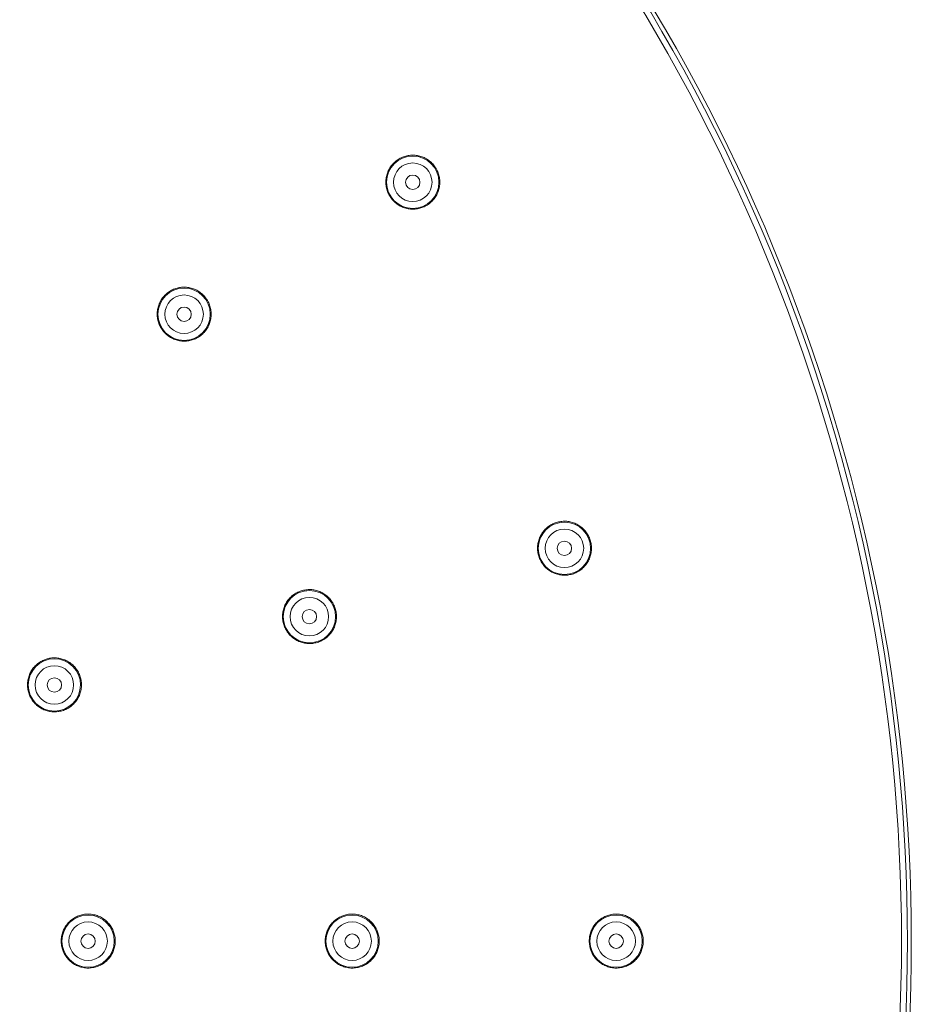
# Model space of a CAD drawing. Units: millimetres. Extents: x 23 to 208, y -295 to -14.
# Drawn here: x 137 to 174, y -92 to -51 of the extents above; entities that cross this region are included whole.
import ezdxf

# ---------------------------------------------------------------- set-up
doc = ezdxf.new("R2010")
doc.units = ezdxf.units.MM
doc.header["$MEASUREMENT"] = 0
doc.layers.add('Чертеж и Рисунок_Ном._пера__1', color=7, linetype='Continuous', lineweight=13)

msp = doc.modelspace()

# ---------------------------------------------------------------- linework, layer by layer
at = {"layer": 'Чертеж и Рисунок_Ном._пера__1', "color": 7, "linetype": 'Continuous', "lineweight": 13, "flags": 128}
for points in [[(174.153, -89.821, 0.414214), (98.61, -14.278, 0.414214), (23.067, -89.821, 0.414214), (98.61, -165.364, 0.414214)], [(173.991, -89.821, 0.414214), (98.61, -14.44, 0.414214), (23.229, -89.821, 0.414214), (98.61, -165.202, 0.414214)], [(173.745, -89.821, 0.414214), (98.61, -14.686, 0.414214), (23.475, -89.821, 0.414214), (98.61, -164.956, 0.414214)], [(154.472, -58.2, 0.413739), (153.382, -57.11, 0.413739), (152.292, -58.2, 0.413739), (153.382, -59.29, 0.413739)], [(154.185, -58.2, 0.413739), (153.382, -57.397, 0.413739), (152.579, -58.2, 0.413739), (153.382, -59.003, 0.413739)], [(153.682, -58.2, 0.413739), (153.382, -57.9, 0.413739), (153.082, -58.2, 0.413739), (153.382, -58.5, 0.413739)], [(144.946, -63.7, 0.413739), (143.855, -62.61, 0.413739), (142.765, -63.7, 0.413739), (143.855, -64.79, 0.413739)], [(144.658, -63.7, 0.413739), (143.855, -62.897, 0.413739), (143.053, -63.7, 0.413739), (143.855, -64.503, 0.413739)], [(144.156, -63.7, 0.413739), (143.855, -63.4, 0.413739), (143.555, -63.7, 0.413739), (143.855, -64, 0.413739)], [(160.791, -73.455, 0.413739), (159.7, -72.364, 0.413739), (158.61, -73.455, 0.413739), (159.7, -74.545, 0.413739)], [(160.503, -73.455, 0.413739), (159.7, -72.652, 0.413739), (158.898, -73.455, 0.413739), (159.7, -74.257, 0.413739)], [(160, -73.455, 0.413739), (159.7, -73.155, 0.413739), (159.4, -73.455, 0.413739), (159.7, -73.755, 0.413739)], [(150.166, -76.302, 0.413739), (149.075, -75.211, 0.413739), (147.985, -76.302, 0.413739), (149.075, -77.392, 0.413739)], [(149.878, -76.302, 0.413739), (149.075, -75.499, 0.413739), (148.272, -76.302, 0.413739), (149.075, -77.104, 0.413739)], [(149.375, -76.302, 0.413739), (149.075, -76.002, 0.413739), (148.775, -76.302, 0.413739), (149.075, -76.602, 0.413739)], [(139.54, -79.149, 0.413739), (138.45, -78.058, 0.413739), (137.36, -79.149, 0.413739), (138.45, -80.239, 0.413739)], [(139.253, -79.149, 0.413739), (138.45, -78.346, 0.413739), (137.647, -79.149, 0.413739), (138.45, -79.951, 0.413739)], [(138.75, -79.149, 0.413739), (138.45, -78.849, 0.413739), (138.15, -79.149, 0.413739), (138.45, -79.449, 0.413739)], [(140.946, -89.825, 0.413739), (139.856, -88.735, 0.413739), (138.765, -89.825, 0.413739), (139.856, -90.915, 0.413739)], [(140.658, -89.825, 0.413739), (139.856, -89.022, 0.413739), (139.053, -89.825, 0.413739), (139.856, -90.628, 0.413739)], [(151.946, -89.825, 0.413739), (150.856, -88.735, 0.413739), (149.765, -89.825, 0.413739), (150.856, -90.915, 0.413739)], [(151.658, -89.825, 0.413739), (150.856, -89.022, 0.413739), (150.053, -89.825, 0.413739), (150.856, -90.628, 0.413739)], [(162.946, -89.825, 0.413739), (161.856, -88.735, 0.413739), (160.765, -89.825, 0.413739), (161.856, -90.915, 0.413739)], [(162.658, -89.825, 0.413739), (161.856, -89.022, 0.413739), (161.053, -89.825, 0.413739), (161.856, -90.628, 0.413739)], [(140.156, -89.825, 0.413739), (139.856, -89.525, 0.413739), (139.556, -89.825, 0.413739), (139.856, -90.125, 0.413739)], [(151.156, -89.825, 0.413739), (150.856, -89.525, 0.413739), (150.556, -89.825, 0.413739), (150.856, -90.125, 0.413739)], [(162.156, -89.825, 0.413739), (161.856, -89.525, 0.413739), (161.556, -89.825, 0.413739), (161.856, -90.125, 0.413739)]]:
    msp.add_lwpolyline(points, format="xyb", close=True, dxfattribs=at)
for points in [[(152.412, -58.758), (152.388, -58.716), (152.367, -58.672), (152.347, -58.627), (152.329, -58.581), (152.314, -58.537), (152.3, -58.49), (152.288, -58.442), (152.279, -58.394), (152.271, -58.345), (152.265, -58.297), (152.262, -58.248), (152.261, -58.198), (152.262, -58.149), (152.265, -58.103), (152.27, -58.054), (152.277, -58.005), (152.286, -57.957), (152.298, -57.909), (152.311, -57.863), (152.327, -57.816), (152.345, -57.77), (152.364, -57.725), (152.384, -57.685), (152.407, -57.641), (152.432, -57.599), (152.459, -57.558), (152.488, -57.518), (152.518, -57.48), (152.551, -57.442), (152.584, -57.407), (152.62, -57.372), (152.657, -57.339), (152.695, -57.308), (152.734, -57.279), (152.775, -57.251), (152.817, -57.225), (152.859, -57.202), (152.903, -57.18), (152.948, -57.159), (152.994, -57.141), (153.042, -57.125), (153.089, -57.111), (153.137, -57.099), (153.185, -57.089), (153.233, -57.081), (153.281, -57.076), (153.33, -57.072), (153.38, -57.071), (153.429, -57.072), (153.478, -57.075), (153.529, -57.08), (153.578, -57.087), (153.626, -57.097), (153.674, -57.108), (153.721, -57.122), (153.768, -57.138), (153.814, -57.155), (153.859, -57.175), (153.905, -57.198), (153.949, -57.222), (153.991, -57.247), (154.031, -57.274), (154.071, -57.303), (154.109, -57.334), (154.146, -57.366), (154.181, -57.4), (154.215, -57.436), (154.248, -57.473), (154.279, -57.511), (154.308, -57.551), (154.335, -57.592), (154.36, -57.633)], [(154.36, -57.633), (154.384, -57.676), (154.405, -57.72), (154.425, -57.765), (154.443, -57.811), (154.46, -57.86), (154.473, -57.908), (154.485, -57.956), (154.494, -58.004), (154.502, -58.052), (154.507, -58.101), (154.51, -58.15), (154.511, -58.199), (154.51, -58.248), (154.506, -58.297), (154.501, -58.347), (154.493, -58.396), (154.483, -58.444), (154.471, -58.491), (154.457, -58.538), (154.441, -58.585), (154.423, -58.631), (154.403, -58.676), (154.381, -58.72), (154.357, -58.764), (154.331, -58.805), (154.304, -58.846), (154.275, -58.885), (154.244, -58.923), (154.211, -58.96), (154.177, -58.995), (154.141, -59.029), (154.104, -59.062), (154.064, -59.093), (154.024, -59.122), (153.983, -59.149), (153.941, -59.174), (153.898, -59.197), (153.854, -59.219), (153.808, -59.238), (153.764, -59.255), (153.717, -59.271), (153.67, -59.284), (153.622, -59.296), (153.574, -59.305), (153.526, -59.312), (153.477, -59.317), (153.428, -59.32), (153.379, -59.321), (153.33, -59.319), (153.281, -59.316), (153.234, -59.31), (153.186, -59.303), (153.137, -59.293), (153.09, -59.281), (153.043, -59.267), (152.996, -59.251), (152.951, -59.233), (152.907, -59.214), (152.863, -59.192), (152.819, -59.168), (152.778, -59.142), (152.737, -59.115), (152.698, -59.086), (152.66, -59.055), (152.623, -59.022), (152.587, -58.988), (152.553, -58.952), (152.524, -58.919), (152.493, -58.88), (152.464, -58.841), (152.437, -58.8), (152.412, -58.758)], [(142.885, -64.258), (142.862, -64.216), (142.84, -64.172), (142.821, -64.127), (142.803, -64.081), (142.788, -64.037), (142.774, -63.99), (142.762, -63.942), (142.752, -63.894), (142.745, -63.845), (142.739, -63.797), (142.736, -63.748), (142.735, -63.699), (142.736, -63.649), (142.738, -63.605), (142.743, -63.556), (142.751, -63.507), (142.76, -63.459), (142.771, -63.411), (142.785, -63.364), (142.8, -63.318), (142.818, -63.272), (142.837, -63.226), (142.857, -63.187), (142.88, -63.143), (142.905, -63.101), (142.932, -63.06), (142.96, -63.02), (142.991, -62.981), (143.023, -62.944), (143.056, -62.908), (143.092, -62.874), (143.129, -62.841), (143.167, -62.81), (143.206, -62.78), (143.247, -62.752), (143.289, -62.727), (143.331, -62.703), (143.375, -62.681), (143.42, -62.66), (143.466, -62.642), (143.514, -62.625), (143.561, -62.611), (143.609, -62.599), (143.657, -62.589), (143.705, -62.581), (143.753, -62.576), (143.802, -62.572), (143.852, -62.571), (143.901, -62.572), (143.95, -62.575), (144.002, -62.58), (144.051, -62.587), (144.099, -62.597), (144.147, -62.608), (144.194, -62.622), (144.24, -62.637), (144.286, -62.655), (144.332, -62.675), (144.379, -62.698), (144.422, -62.721), (144.464, -62.747), (144.505, -62.774), (144.544, -62.803), (144.582, -62.833), (144.619, -62.866), (144.655, -62.9), (144.689, -62.936), (144.721, -62.973), (144.752, -63.011), (144.781, -63.051), (144.809, -63.092), (144.834, -63.133)], [(144.834, -63.133), (144.857, -63.176), (144.879, -63.22), (144.899, -63.265), (144.917, -63.311), (144.933, -63.358), (144.946, -63.406), (144.958, -63.454), (144.968, -63.502), (144.975, -63.55), (144.98, -63.599), (144.984, -63.648), (144.985, -63.697), (144.983, -63.746), (144.98, -63.795), (144.974, -63.847), (144.967, -63.896), (144.957, -63.944), (144.945, -63.991), (144.931, -64.038), (144.915, -64.085), (144.897, -64.13), (144.877, -64.176), (144.855, -64.22), (144.831, -64.263), (144.805, -64.305), (144.778, -64.346), (144.748, -64.385), (144.718, -64.423), (144.685, -64.46), (144.651, -64.495), (144.615, -64.529), (144.578, -64.562), (144.538, -64.593), (144.498, -64.622), (144.457, -64.649), (144.415, -64.674), (144.372, -64.697), (144.328, -64.719), (144.282, -64.738), (144.236, -64.756), (144.192, -64.77), (144.145, -64.784), (144.097, -64.795), (144.049, -64.805), (144.001, -64.812), (143.952, -64.817), (143.903, -64.82), (143.854, -64.821), (143.805, -64.819), (143.759, -64.816), (143.71, -64.811), (143.661, -64.803), (143.613, -64.793), (143.565, -64.782), (143.518, -64.768), (143.472, -64.752), (143.426, -64.734), (143.381, -64.714), (143.337, -64.692), (143.293, -64.668), (143.251, -64.642), (143.211, -64.615), (143.172, -64.586), (143.134, -64.555), (143.097, -64.522), (143.061, -64.488), (143.027, -64.452), (142.998, -64.419), (142.967, -64.38), (142.938, -64.341), (142.911, -64.3), (142.885, -64.258)], [(158.618, -73.742), (158.607, -73.695), (158.597, -73.648), (158.59, -73.599), (158.584, -73.551), (158.581, -73.501), (158.58, -73.452), (158.581, -73.404), (158.584, -73.355), (158.589, -73.307), (158.596, -73.26), (158.605, -73.212), (158.616, -73.165), (158.63, -73.118), (158.645, -73.072), (158.664, -73.022), (158.684, -72.978), (158.705, -72.934), (158.728, -72.892), (158.753, -72.85), (158.78, -72.81), (158.809, -72.77), (158.839, -72.732), (158.871, -72.695), (158.905, -72.659), (158.94, -72.625), (158.976, -72.593), (159.014, -72.563), (159.052, -72.534), (159.092, -72.507), (159.134, -72.481), (159.176, -72.457), (159.22, -72.435), (159.269, -72.413), (159.314, -72.395), (159.36, -72.38), (159.407, -72.366), (159.454, -72.354), (159.501, -72.344), (159.549, -72.336), (159.598, -72.331), (159.653, -72.327), (159.701, -72.326), (159.75, -72.326), (159.798, -72.329), (159.846, -72.334), (159.894, -72.341), (159.941, -72.351), (159.988, -72.362), (160.035, -72.375), (160.081, -72.391), (160.134, -72.411), (160.179, -72.43), (160.222, -72.452), (160.265, -72.475), (160.306, -72.5), (160.347, -72.527), (160.386, -72.555), (160.424, -72.586), (160.467, -72.623), (160.502, -72.657), (160.535, -72.692), (160.567, -72.728), (160.597, -72.766), (160.626, -72.805), (160.653, -72.845), (160.678, -72.887), (160.701, -72.929), (160.723, -72.973), (160.745, -73.022), (160.762, -73.067), (160.778, -73.113), (160.791, -73.159)], [(160.791, -73.159), (160.803, -73.206), (160.812, -73.253), (160.82, -73.301), (160.825, -73.35), (160.828, -73.404), (160.829, -73.453), (160.828, -73.502), (160.825, -73.55), (160.82, -73.598), (160.813, -73.646), (160.803, -73.693), (160.792, -73.74), (160.778, -73.787), (160.762, -73.833), (160.741, -73.888), (160.721, -73.932), (160.699, -73.976), (160.676, -74.018), (160.651, -74.059), (160.624, -74.099), (160.595, -74.138), (160.564, -74.176), (160.527, -74.218), (160.493, -74.252), (160.458, -74.286), (160.421, -74.317), (160.384, -74.347), (160.344, -74.376), (160.304, -74.402), (160.262, -74.427), (160.22, -74.451), (160.176, -74.472), (160.124, -74.494), (160.079, -74.511), (160.033, -74.526), (159.986, -74.54), (159.939, -74.551), (159.891, -74.56), (159.843, -74.567), (159.795, -74.572), (159.742, -74.575), (159.693, -74.575), (159.645, -74.574), (159.597, -74.57), (159.549, -74.565), (159.501, -74.557), (159.454, -74.547), (159.407, -74.535), (159.36, -74.521), (159.314, -74.505), (159.267, -74.487), (159.222, -74.467), (159.179, -74.445), (159.137, -74.422), (159.095, -74.396), (159.055, -74.369), (159.016, -74.34), (158.978, -74.309), (158.94, -74.275), (158.905, -74.242), (158.871, -74.206), (158.84, -74.17), (158.81, -74.132), (158.781, -74.093), (158.754, -74.053), (158.729, -74.011), (158.706, -73.968), (158.684, -73.924), (158.665, -73.879), (158.647, -73.834), (158.631, -73.788), (158.618, -73.742)], [(147.993, -76.589), (147.981, -76.542), (147.972, -76.495), (147.964, -76.446), (147.959, -76.398), (147.956, -76.349), (147.955, -76.3), (147.955, -76.251), (147.958, -76.203), (147.964, -76.155), (147.971, -76.107), (147.98, -76.06), (147.991, -76.012), (148.004, -75.966), (148.02, -75.919), (148.039, -75.87), (148.058, -75.826), (148.079, -75.782), (148.103, -75.74), (148.127, -75.698), (148.154, -75.658), (148.183, -75.618), (148.213, -75.58), (148.245, -75.543), (148.279, -75.507), (148.313, -75.474), (148.35, -75.441), (148.387, -75.411), (148.426, -75.382), (148.466, -75.355), (148.507, -75.329), (148.55, -75.305), (148.593, -75.283), (148.642, -75.261), (148.688, -75.243), (148.733, -75.227), (148.78, -75.213), (148.827, -75.201), (148.874, -75.192), (148.922, -75.184), (148.971, -75.178), (149.026, -75.174), (149.075, -75.173), (149.123, -75.173), (149.171, -75.176), (149.219, -75.181), (149.267, -75.188), (149.315, -75.197), (149.362, -75.209), (149.409, -75.222), (149.455, -75.237), (149.508, -75.257), (149.553, -75.277), (149.596, -75.298), (149.639, -75.321), (149.68, -75.346), (149.721, -75.373), (149.76, -75.402), (149.798, -75.432), (149.841, -75.47), (149.876, -75.503), (149.91, -75.538), (149.942, -75.575), (149.972, -75.612), (150, -75.651), (150.027, -75.692), (150.052, -75.733), (150.076, -75.776), (150.098, -75.82), (150.12, -75.869), (150.137, -75.914), (150.153, -75.96), (150.166, -76.006)], [(150.166, -76.006), (150.178, -76.053), (150.187, -76.1), (150.194, -76.149), (150.2, -76.197), (150.203, -76.252), (150.204, -76.301), (150.203, -76.349), (150.2, -76.398), (150.195, -76.446), (150.187, -76.493), (150.178, -76.541), (150.166, -76.588), (150.153, -76.635), (150.137, -76.681), (150.115, -76.736), (150.096, -76.78), (150.074, -76.824), (150.05, -76.866), (150.025, -76.907), (149.998, -76.947), (149.969, -76.986), (149.938, -77.024), (149.901, -77.066), (149.867, -77.101), (149.832, -77.134), (149.795, -77.165), (149.757, -77.195), (149.718, -77.224), (149.678, -77.25), (149.636, -77.275), (149.593, -77.298), (149.549, -77.32), (149.497, -77.342), (149.452, -77.359), (149.406, -77.374), (149.359, -77.387), (149.312, -77.398), (149.264, -77.407), (149.216, -77.414), (149.168, -77.419), (149.115, -77.422), (149.067, -77.422), (149.018, -77.421), (148.97, -77.417), (148.922, -77.411), (148.875, -77.404), (148.827, -77.394), (148.78, -77.382), (148.733, -77.368), (148.687, -77.352), (148.641, -77.333), (148.596, -77.313), (148.553, -77.292), (148.511, -77.268), (148.469, -77.243), (148.429, -77.215), (148.39, -77.186), (148.352, -77.156), (148.314, -77.122), (148.279, -77.088), (148.246, -77.053), (148.214, -77.017), (148.184, -76.979), (148.156, -76.94), (148.129, -76.899), (148.104, -76.858), (148.081, -76.815), (148.059, -76.771), (148.039, -76.726), (148.022, -76.681), (148.006, -76.635), (147.993, -76.589)], [(137.368, -79.436), (137.356, -79.389), (137.347, -79.342), (137.339, -79.293), (137.334, -79.245), (137.331, -79.197), (137.329, -79.148), (137.33, -79.099), (137.333, -79.051), (137.338, -79.003), (137.345, -78.955), (137.355, -78.907), (137.366, -78.86), (137.379, -78.813), (137.394, -78.767), (137.413, -78.719), (137.432, -78.674), (137.453, -78.631), (137.476, -78.588), (137.501, -78.547), (137.528, -78.506), (137.556, -78.467), (137.587, -78.428), (137.618, -78.392), (137.652, -78.356), (137.686, -78.322), (137.723, -78.29), (137.76, -78.259), (137.798, -78.23), (137.838, -78.203), (137.88, -78.177), (137.922, -78.153), (137.966, -78.131), (138.015, -78.109), (138.06, -78.091), (138.106, -78.075), (138.152, -78.061), (138.199, -78.049), (138.246, -78.039), (138.294, -78.031), (138.343, -78.025), (138.399, -78.021), (138.447, -78.02), (138.496, -78.02), (138.544, -78.023), (138.592, -78.028), (138.64, -78.035), (138.687, -78.044), (138.734, -78.055), (138.781, -78.068), (138.828, -78.083), (138.881, -78.104), (138.926, -78.123), (138.97, -78.145), (139.012, -78.168), (139.054, -78.193), (139.094, -78.219), (139.134, -78.248), (139.172, -78.278), (139.215, -78.316), (139.251, -78.35), (139.284, -78.385), (139.316, -78.421), (139.346, -78.459), (139.375, -78.498), (139.402, -78.538), (139.427, -78.58), (139.451, -78.622), (139.472, -78.666), (139.494, -78.716), (139.512, -78.761), (139.527, -78.807), (139.541, -78.853)], [(139.541, -78.853), (139.552, -78.9), (139.562, -78.947), (139.569, -78.995), (139.575, -79.044), (139.578, -79.099), (139.579, -79.148), (139.578, -79.197), (139.575, -79.245), (139.569, -79.293), (139.562, -79.341), (139.552, -79.389), (139.541, -79.436), (139.527, -79.483), (139.512, -79.529), (139.49, -79.585), (139.47, -79.629), (139.448, -79.672), (139.424, -79.714), (139.399, -79.755), (139.372, -79.795), (139.343, -79.834), (139.312, -79.872), (139.28, -79.909), (139.24, -79.949), (139.205, -79.982), (139.168, -80.014), (139.13, -80.044), (139.091, -80.072), (139.05, -80.098), (139.008, -80.123), (138.965, -80.146), (138.921, -80.168), (138.87, -80.19), (138.824, -80.207), (138.778, -80.222), (138.731, -80.235), (138.684, -80.246), (138.636, -80.255), (138.588, -80.261), (138.54, -80.266), (138.488, -80.269), (138.439, -80.269), (138.39, -80.268), (138.342, -80.264), (138.294, -80.258), (138.247, -80.25), (138.199, -80.24), (138.152, -80.228), (138.106, -80.214), (138.06, -80.198), (138.014, -80.18), (137.97, -80.16), (137.926, -80.138), (137.884, -80.114), (137.843, -80.089), (137.803, -80.062), (137.764, -80.032), (137.726, -80.002), (137.689, -79.969), (137.654, -79.935), (137.62, -79.9), (137.589, -79.863), (137.559, -79.825), (137.53, -79.786), (137.504, -79.746), (137.478, -79.704), (137.455, -79.661), (137.434, -79.618), (137.414, -79.573), (137.397, -79.528), (137.381, -79.482), (137.368, -79.436)], [(138.735, -89.821), (138.736, -89.774), (138.739, -89.727), (138.744, -89.679), (138.751, -89.632), (138.762, -89.576), (138.773, -89.53), (138.786, -89.484), (138.802, -89.439), (138.818, -89.395), (138.837, -89.352), (138.858, -89.309), (138.88, -89.267), (138.905, -89.226), (138.931, -89.187), (138.965, -89.14), (138.994, -89.102), (139.025, -89.066), (139.058, -89.032), (139.092, -88.999), (139.127, -88.967), (139.164, -88.937), (139.202, -88.908), (139.249, -88.876), (139.29, -88.851), (139.332, -88.828), (139.374, -88.806), (139.417, -88.787), (139.461, -88.769), (139.505, -88.753), (139.551, -88.739), (139.597, -88.727), (139.643, -88.717), (139.704, -88.707), (139.751, -88.701), (139.799, -88.698), (139.846, -88.696), (139.893, -88.696), (139.941, -88.699), (139.988, -88.703), (140.035, -88.71), (140.1, -88.722), (140.146, -88.733), (140.192, -88.746), (140.237, -88.761), (140.281, -88.778), (140.324, -88.796), (140.367, -88.817), (140.409, -88.839), (140.45, -88.863), (140.49, -88.889), (140.544, -88.928), (140.581, -88.957), (140.617, -88.988), (140.651, -89.021), (140.684, -89.055), (140.715, -89.09), (140.746, -89.127), (140.774, -89.165), (140.811, -89.221), (140.836, -89.262), (140.859, -89.303), (140.88, -89.346), (140.899, -89.389), (140.916, -89.433), (140.931, -89.478), (140.945, -89.524), (140.956, -89.57), (140.966, -89.617), (140.976, -89.679), (140.981, -89.727), (140.984, -89.774), (140.985, -89.821)], [(149.735, -89.821), (149.736, -89.774), (149.739, -89.727), (149.744, -89.679), (149.751, -89.632), (149.762, -89.576), (149.773, -89.529), (149.787, -89.483), (149.802, -89.438), (149.819, -89.394), (149.838, -89.351), (149.858, -89.308), (149.881, -89.267), (149.905, -89.226), (149.931, -89.186), (149.967, -89.137), (149.996, -89.099), (150.028, -89.064), (150.06, -89.029), (150.094, -88.996), (150.13, -88.965), (150.167, -88.935), (150.205, -88.906), (150.253, -88.874), (150.293, -88.849), (150.335, -88.826), (150.377, -88.805), (150.42, -88.785), (150.464, -88.768), (150.509, -88.752), (150.554, -88.738), (150.6, -88.726), (150.647, -88.716), (150.708, -88.706), (150.756, -88.701), (150.803, -88.697), (150.85, -88.696), (150.898, -88.697), (150.945, -88.699), (150.993, -88.704), (151.04, -88.71), (151.103, -88.722), (151.149, -88.734), (151.195, -88.747), (151.24, -88.762), (151.284, -88.779), (151.327, -88.797), (151.37, -88.818), (151.412, -88.84), (151.453, -88.865), (151.493, -88.891), (151.545, -88.929), (151.582, -88.959), (151.618, -88.99), (151.652, -89.023), (151.685, -89.057), (151.717, -89.092), (151.747, -89.129), (151.775, -89.167), (151.812, -89.222), (151.836, -89.262), (151.859, -89.304), (151.88, -89.347), (151.899, -89.39), (151.916, -89.434), (151.931, -89.479), (151.945, -89.524), (151.957, -89.571), (151.966, -89.618), (151.976, -89.679), (151.981, -89.727), (151.984, -89.774), (151.985, -89.821)], [(160.735, -89.821), (160.736, -89.774), (160.739, -89.727), (160.744, -89.679), (160.751, -89.632), (160.762, -89.575), (160.774, -89.528), (160.787, -89.483), (160.802, -89.438), (160.819, -89.394), (160.838, -89.35), (160.859, -89.308), (160.881, -89.266), (160.905, -89.225), (160.932, -89.185), (160.968, -89.135), (160.998, -89.098), (161.029, -89.062), (161.061, -89.028), (161.095, -88.995), (161.131, -88.964), (161.168, -88.934), (161.206, -88.905), (161.254, -88.873), (161.295, -88.848), (161.337, -88.825), (161.379, -88.804), (161.422, -88.785), (161.466, -88.767), (161.511, -88.751), (161.556, -88.738), (161.602, -88.726), (161.649, -88.716), (161.711, -88.706), (161.758, -88.701), (161.805, -88.697), (161.853, -88.696), (161.9, -88.697), (161.947, -88.699), (161.995, -88.704), (162.042, -88.711), (162.104, -88.723), (162.151, -88.734), (162.196, -88.747), (162.241, -88.762), (162.285, -88.779), (162.328, -88.798), (162.371, -88.819), (162.413, -88.841), (162.454, -88.866), (162.494, -88.892), (162.546, -88.929), (162.583, -88.959), (162.619, -88.991), (162.653, -89.023), (162.686, -89.057), (162.718, -89.093), (162.748, -89.13), (162.776, -89.168), (162.812, -89.222), (162.837, -89.263), (162.859, -89.305), (162.88, -89.347), (162.899, -89.39), (162.916, -89.434), (162.932, -89.479), (162.945, -89.525), (162.957, -89.571), (162.966, -89.618), (162.976, -89.679), (162.981, -89.727), (162.984, -89.774), (162.985, -89.821)], [(140.985, -89.821), (140.984, -89.868), (140.981, -89.915), (140.976, -89.962), (140.969, -90.01), (140.956, -90.072), (140.945, -90.118), (140.931, -90.164), (140.916, -90.209), (140.899, -90.253), (140.879, -90.296), (140.859, -90.339), (140.836, -90.38), (140.811, -90.421), (140.785, -90.461), (140.745, -90.515), (140.715, -90.552), (140.683, -90.587), (140.651, -90.621), (140.616, -90.654), (140.58, -90.685), (140.543, -90.714), (140.505, -90.743), (140.45, -90.779), (140.409, -90.803), (140.367, -90.825), (140.324, -90.846), (140.281, -90.864), (140.236, -90.881), (140.191, -90.896), (140.146, -90.909), (140.099, -90.92), (140.053, -90.929), (139.989, -90.938), (139.941, -90.943), (139.894, -90.945), (139.846, -90.946), (139.799, -90.944), (139.752, -90.94), (139.704, -90.935), (139.657, -90.927), (139.598, -90.915), (139.552, -90.903), (139.506, -90.889), (139.461, -90.873), (139.418, -90.855), (139.375, -90.836), (139.332, -90.814), (139.291, -90.791), (139.25, -90.766), (139.211, -90.74), (139.165, -90.705), (139.128, -90.675), (139.092, -90.643), (139.058, -90.61), (139.026, -90.576), (138.995, -90.54), (138.965, -90.503), (138.937, -90.464), (138.905, -90.415), (138.881, -90.375), (138.858, -90.333), (138.837, -90.29), (138.819, -90.247), (138.802, -90.203), (138.787, -90.158), (138.773, -90.112), (138.762, -90.065), (138.752, -90.019), (138.744, -89.962), (138.739, -89.915), (138.736, -89.868), (138.735, -89.821)], [(151.985, -89.821), (151.984, -89.868), (151.981, -89.915), (151.976, -89.962), (151.969, -90.01), (151.956, -90.072), (151.945, -90.118), (151.931, -90.164), (151.916, -90.209), (151.899, -90.253), (151.88, -90.296), (151.859, -90.338), (151.836, -90.38), (151.811, -90.421), (151.785, -90.46), (151.745, -90.515), (151.715, -90.552), (151.683, -90.587), (151.651, -90.621), (151.616, -90.654), (151.58, -90.685), (151.543, -90.714), (151.505, -90.743), (151.451, -90.778), (151.41, -90.802), (151.368, -90.824), (151.325, -90.845), (151.282, -90.863), (151.238, -90.88), (151.193, -90.895), (151.147, -90.908), (151.101, -90.919), (151.054, -90.929), (150.99, -90.938), (150.943, -90.943), (150.895, -90.945), (150.848, -90.946), (150.801, -90.944), (150.753, -90.941), (150.706, -90.935), (150.659, -90.928), (150.599, -90.915), (150.553, -90.903), (150.508, -90.889), (150.463, -90.874), (150.419, -90.856), (150.376, -90.837), (150.334, -90.815), (150.293, -90.792), (150.252, -90.767), (150.212, -90.741), (150.165, -90.706), (150.129, -90.676), (150.093, -90.644), (150.059, -90.611), (150.027, -90.577), (149.995, -90.541), (149.966, -90.504), (149.938, -90.465), (149.905, -90.416), (149.881, -90.375), (149.858, -90.333), (149.838, -90.29), (149.819, -90.247), (149.802, -90.203), (149.787, -90.158), (149.773, -90.112), (149.762, -90.066), (149.753, -90.019), (149.744, -89.962), (149.739, -89.915), (149.736, -89.868), (149.735, -89.821)], [(162.985, -89.821), (162.984, -89.868), (162.981, -89.915), (162.976, -89.962), (162.969, -90.01), (162.956, -90.071), (162.945, -90.118), (162.931, -90.163), (162.916, -90.208), (162.899, -90.252), (162.88, -90.295), (162.859, -90.338), (162.836, -90.38), (162.812, -90.42), (162.785, -90.46), (162.746, -90.514), (162.716, -90.551), (162.684, -90.586), (162.651, -90.62), (162.617, -90.653), (162.581, -90.684), (162.544, -90.714), (162.505, -90.742), (162.453, -90.777), (162.412, -90.801), (162.37, -90.824), (162.327, -90.844), (162.284, -90.863), (162.239, -90.88), (162.194, -90.895), (162.149, -90.908), (162.102, -90.919), (162.056, -90.928), (161.992, -90.938), (161.945, -90.942), (161.897, -90.945), (161.85, -90.946), (161.802, -90.944), (161.755, -90.941), (161.708, -90.935), (161.661, -90.928), (161.601, -90.916), (161.555, -90.904), (161.509, -90.89), (161.465, -90.874), (161.421, -90.857), (161.378, -90.837), (161.336, -90.816), (161.294, -90.793), (161.253, -90.768), (161.214, -90.742), (161.166, -90.706), (161.129, -90.676), (161.094, -90.645), (161.06, -90.612), (161.027, -90.577), (160.996, -90.542), (160.966, -90.504), (160.938, -90.466), (160.905, -90.416), (160.881, -90.375), (160.858, -90.333), (160.838, -90.291), (160.819, -90.248), (160.802, -90.204), (160.787, -90.159), (160.773, -90.113), (160.762, -90.066), (160.753, -90.019), (160.744, -89.962), (160.739, -89.915), (160.736, -89.868), (160.735, -89.821)]]:
    msp.add_lwpolyline(points, dxfattribs=at)

doc.saveas('drawing.dxf')
